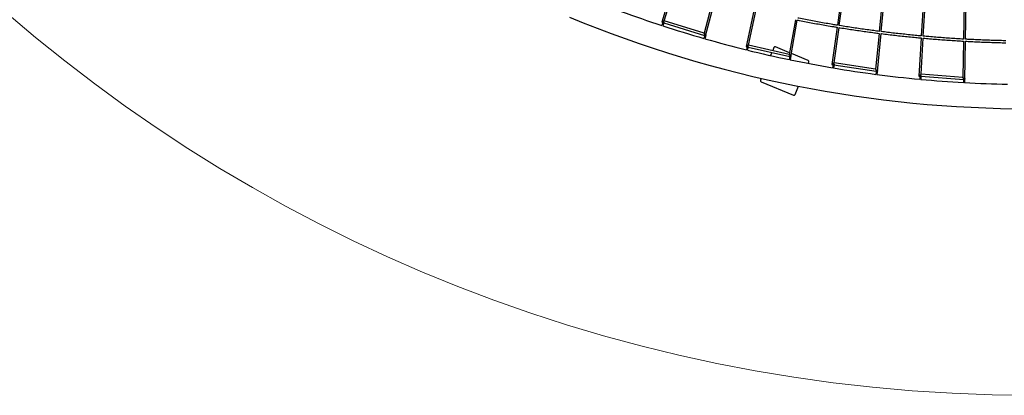
# Model space of a CAD drawing. Units: millimetres. Extents: x 7312 to 32312, y 970 to 25970.
# Drawn here: x 11735 to 19586, y 970 to 3965 of the extents above; entities that cross this region are included whole.
import ezdxf

# ---------------------------------------------------------------- set-up
doc = ezdxf.new("R2010")
doc.units = ezdxf.units.MM
doc.header["$LTSCALE"] = 90
doc.layers.add('FORMAT', color=7, linetype='Continuous')

msp = doc.modelspace()

# ---------------------------------------------------------------- linework, layer by layer
at = {"color": 7, "linetype": 'Continuous', "lineweight": 25}
for p, q in [((16935.8, 4215.5), (16854.4, 3944.3)), ((16874.3, 3954.8), (16951.1, 4210.7)), ((18292.9, 4202.2), (18254.4, 3920.6)), ((18270.2, 3918.1), (18308.7, 4199.6)), ((17260.9, 4120.5), (17192.8, 3856.7)), ((17204.1, 3836.5), (17276.3, 4116.3)), ((18615.9, 4154.9), (18588.3, 3872.1)), ((18604.2, 3870.1), (18631.7, 4152.9)), ((18940.2, 4119), (18923.7, 3835.3)), ((18939.6, 3833.9), (18956.1, 4117.5)), ((19265.6, 4094.3), (19260.1, 3810.3)), ((19276.1, 3809.4), (19281.5, 4093.4)), ((17588.9, 4037), (17526.6, 3750.2)), ((17545.6, 3762.2), (17604.5, 4033.3)), ((16854.5, 3944.2), (16862, 3941.9)), ((16859.7, 3934.2), (16854.5, 3917.5)), ((16863.8, 3947.6), (16859.7, 3934.2)), ((16867.3, 3931.9), (16862.1, 3915)), ((16871.4, 3945.3), (16867.3, 3931.9)), ((16869.7, 3939.5), (17196.4, 3838.9)), ((17192.8, 3856.7), (16874.3, 3954.8)), ((17919.5, 3965.1), (17870.5, 3688.1)), ((17883.4, 3668.9), (17935.2, 3961.9)), ((18252.2, 3904.8), (18211.4, 3606.8)), ((18229.4, 3620.2), (18268, 3902.2)), ((18586.8, 3856.2), (18559, 3570.5)), ((18573.3, 3552.2), (18602.7, 3854.2)), ((17194.3, 3831.1), (17189.8, 3814.2)), ((17197.9, 3844.7), (17194.3, 3831.1)), ((17202, 3829.1), (17197.5, 3812)), ((17206.2, 3844.5), (17202, 3829.1)), ((18922.8, 3819.3), (18905, 3514.8)), ((18921.9, 3529.5), (18938.7, 3817.9)), ((19259.8, 3794.3), (19254.2, 3504.5)), ((19269.9, 3487.4), (19275.8, 3793.4)), ((17526.7, 3750.1), (17534.3, 3748.4)), ((17532.6, 3740.6), (17528.7, 3723.5)), ((17535.7, 3754.2), (17532.6, 3740.6)), ((17540.4, 3738.8), (17536.4, 3721.6)), ((17543.5, 3752.5), (17540.4, 3738.8)), ((17542.1, 3746.6), (17875.5, 3670.6)), ((17870.5, 3688.1), (17545.6, 3762.2)), ((17732.5, 3703.2), (17722.5, 3679)), ((17748.7, 3742.2), (17738.7, 3718.2)), ((17872.9, 3701.6), (17761.8, 3747.6)), ((18020.4, 3640.5), (17888.1, 3695.3)), ((17874, 3662.7), (17870.7, 3645.5)), ((17876.6, 3676.5), (17874, 3662.7)), ((17881.8, 3661.2), (17878.6, 3643.8)), ((17884.8, 3677), (17881.8, 3661.2)), ((18021.4, 3616.7), (18025.9, 3627.4)), ((18220.1, 3611.5), (18218.1, 3597.6)), ((18559, 3570.5), (18229.4, 3620.2)), ((18211.5, 3606.7), (18219.2, 3605.5)), ((18218.1, 3597.6), (18215.4, 3580.3)), ((18226, 3596.4), (18223.3, 3578.9)), ((18228, 3610.3), (18226, 3596.4)), ((18227.2, 3604.4), (18565.2, 3553.4)), ((18564.3, 3545.4), (18562.4, 3528)), ((18565.9, 3559.3), (18564.3, 3545.4)), ((18572.3, 3544.5), (18570.3, 3526.9)), ((18574.1, 3560.4), (18572.3, 3544.5)), ((17647.2, 3497.2), (17641.5, 3483.5)), ((17647, 3470.5), (17905.6, 3363.3)), ((18905.1, 3514.7), (18912.9, 3514.1)), ((18912.3, 3506.2), (18911, 3488.7)), ((18913.3, 3520.1), (18912.3, 3506.2)), ((18913.6, 3522.2), (18913.3, 3522)), ((18920.3, 3505.6), (18918.9, 3487.9)), ((18921.3, 3519.5), (18920.3, 3505.6)), ((18920.9, 3513.5), (19261.8, 3487.9)), ((19254.2, 3504.5), (18921.9, 3529.5)), ((19261.5, 3479.9), (19260.8, 3462.4)), ((19262, 3493.9), (19261.5, 3479.9)), ((19269.5, 3479.6), (19268.8, 3461.9)), ((19270.1, 3495.6), (19269.5, 3479.6)), ((17918.7, 3368.7), (17945.6, 3433.8))]:
    msp.add_line(p, q, dxfattribs=at)
for centre, radius, start, end in [((19790.4, 12852), 9403.2, 249.72053, 251.80927), ((19790.4, 12852), 9597.2, 247.5, 292.5), ((19790.4, 12852), 9403.2, 251.85803, 253.94677), ((19790.4, 12852), 9403.2, 253.99552, 256.08427), ((19790.4, 12852), 9403.2, 256.13302, 258.22176), ((17757.9, 3738.4), 10, 67.5, 157.5), ((19790.4, 12852), 9403.2, 258.27052, 260.35926), ((18016.6, 3631.2), 10, 337.5, 67.5), ((19790.4, 12852), 9403.2, 260.40802, 262.49676), ((17650.8, 3479.7), 10, 157.5, 247.5), ((19790.4, 12852), 9403.2, 262.54551, 264.63426), ((19790.4, 12852), 9403.2, 264.68301, 266.77175), ((19790.4, 12852), 9403.2, 266.82051, 268.90925), ((17909.5, 3372.6), 10, 247.5, 337.5)]:
    msp.add_arc(centre, radius, start, end, dxfattribs=at)
for points, knots in [([(16859.9, 3947.2), (16859.4, 3946.9), (16858.3, 3946.3), (16856.6, 3945.4), (16855.3, 3944.7), (16854.5, 3944.3), (16854.5, 3944.3), (16854.5, 3944.3)], [0, 0, 0, 0, 0.202068, 0.403765, 0.656831, 0.867229, 1, 1, 1, 1]), ([(16854.5, 3944.3), (16854.5, 3944.3), (16854.4, 3944.2), (16855.1, 3944.6), (16856.2, 3945.2), (16857.5, 3945.9), (16858.7, 3946.5), (16859.5, 3947), (16859.9, 3947.2)], [0, 0, 0, 0, 0.100179, 0.290353, 0.541747, 0.710818, 0.854329, 1, 1, 1, 1]), ([(16874.2, 3954.8), (16874.2, 3954.8), (16874.1, 3954.7), (16873.5, 3954.4), (16872.4, 3953.9), (16871.1, 3953.1), (16869.5, 3952.3), (16868, 3951.5), (16866, 3950.4), (16863.8, 3949.2), (16861.7, 3948.1), (16859.7, 3947.1), (16858.1, 3946.2), (16856.5, 3945.4), (16855.8, 3944.9), (16855.3, 3944.7)], [0, 0, 0, 0, 0.035751, 0.108993, 0.160172, 0.263236, 0.324287, 0.385306, 0.48031, 0.575268, 0.670231, 0.759191, 0.835667, 0.900252, 1, 1, 1, 1]), ([(16874.2, 3954.8), (16874.2, 3954.8), (16874.2, 3954.8), (16873.5, 3954.4), (16871.9, 3953.6), (16869.6, 3952.4), (16867.3, 3951.1), (16865.1, 3949.9), (16862.9, 3948.8), (16861.2, 3947.8), (16860.2, 3947.3), (16859.9, 3947.2)], [0, 0, 0, 0, 0.064788, 0.159316, 0.28894, 0.466502, 0.586045, 0.705692, 0.827241, 0.948741, 1, 1, 1, 1]), ([(16859.9, 3947.2), (16860.5, 3947.5), (16861.6, 3948.1), (16863.4, 3949), (16865.1, 3950), (16866.9, 3950.9), (16868.6, 3951.8), (16870.2, 3952.7), (16871.5, 3953.4), (16872.6, 3953.9), (16873.5, 3954.4), (16874.1, 3954.7), (16874.3, 3954.9), (16874.3, 3954.8), (16874.3, 3954.8)], [0, 0, 0, 0, 0.098559, 0.197079, 0.295586, 0.394097, 0.492635, 0.591231, 0.679906, 0.754201, 0.817866, 0.930897, 0.984255, 1, 1, 1, 1]), ([(17935.2, 3962), (17940.5, 3960.9), (17964, 3956.2), (18005.5, 3948.3), (18059.8, 3938.1), (18114.2, 3928.3), (18168.6, 3918.7), (18214.6, 3910.9), (18242.5, 3906.4), (18252.2, 3904.8)], [0, 0, 0, 0, 0.050951, 0.222416, 0.393882, 0.565347, 0.736813, 0.908278, 1, 1, 1, 1]), ([(18254.4, 3920.7), (18242.4, 3922.6), (18212.2, 3927.5), (18163.9, 3935.8), (18109.6, 3945.3), (18055.3, 3955.2), (18001, 3965.4), (17961.9, 3972.9), (17940.9, 3977.1), (17938, 3977.7)], [0, 0, 0, 0, 0.113521, 0.285177, 0.456832, 0.628487, 0.800143, 0.971798, 1, 1, 1, 1]), ([(17192.8, 3856.7), (17192.8, 3856.6), (17192.9, 3856.5), (17193.4, 3855.7), (17194.1, 3854.3), (17195.1, 3852.6), (17196, 3851), (17196.9, 3849.4), (17197.8, 3847.7), (17198.8, 3846), (17199.4, 3844.8), (17199.8, 3844.2), (17199.8, 3844.2)], [0, 0, 0, 0, 0.084848, 0.189594, 0.34375, 0.451481, 0.559081, 0.666612, 0.774108, 0.88159, 0.989075, 1, 1, 1, 1]), ([(17199.8, 3844.2), (17199.6, 3844.6), (17199, 3845.6), (17198.1, 3847.3), (17197.1, 3849), (17196.1, 3850.7), (17195.2, 3852.3), (17194.5, 3853.7), (17193.7, 3855.1), (17193.1, 3856.2), (17192.7, 3856.8), (17192.8, 3856.7), (17193.2, 3855.9), (17194, 3854.6), (17194.8, 3853.1), (17195.6, 3851.7), (17196.5, 3850.1), (17197.4, 3848.4), (17198.1, 3847.2), (17198.5, 3846.5)], [0, 0, 0, 0, 0.0461019, 0.1052331, 0.1643665, 0.2235133, 0.2826894, 0.3394747, 0.3858695, 0.4652441, 0.5228034, 0.5805062, 0.6357818, 0.7137557, 0.7678657, 0.8219086, 0.8759147, 0.9299008, 1, 1, 1, 1]), ([(18268, 3902.2), (18271.2, 3901.7), (18292.6, 3898.2), (18332.1, 3892), (18386.8, 3883.7), (18441.4, 3875.8), (18496.1, 3868.1), (18544.6, 3861.6), (18574.8, 3857.7), (18586.8, 3856.2)], [0, 0, 0, 0, 0.030074, 0.201592, 0.373111, 0.544629, 0.716147, 0.887666, 1, 1, 1, 1]), ([(18588.3, 3872.1), (18574.2, 3873.9), (18541.8, 3878.1), (18491.2, 3884.9), (18436.5, 3892.6), (18381.9, 3900.6), (18327.3, 3909), (18290.1, 3914.8), (18271.1, 3917.9), (18270.2, 3918.1)], [0, 0, 0, 0, 0.133097, 0.304806, 0.476514, 0.648223, 0.819931, 0.99164, 1, 1, 1, 1]), ([(18602.7, 3854.2), (18603.7, 3854), (18622.9, 3851.6), (18660.5, 3847), (18715.4, 3840.6), (18770.3, 3834.5), (18825.2, 3828.8), (18876, 3823.7), (18908.6, 3820.7), (18922.8, 3819.4)], [0, 0, 0, 0, 0.009485, 0.181039, 0.352592, 0.524145, 0.695699, 0.867252, 1, 1, 1, 1]), ([(18923.7, 3835.3), (18907.4, 3836.8), (18872.8, 3840.1), (18820, 3845.4), (18765.1, 3851.2), (18710.2, 3857.3), (18656.6, 3863.6), (18621.3, 3868), (18604.2, 3870.1)], [0, 0, 0, 0, 0.152472, 0.324215, 0.495958, 0.667701, 0.839444, 1, 1, 1, 1]), ([(17204, 3836.7), (17204, 3836.6), (17204.1, 3836.5), (17204.1, 3836.5), (17204, 3836.6)], [0, 0, 0, 0, 0.3792692, 1, 1, 1, 1]), ([(17204, 3836.6), (17204.1, 3836.5), (17204.1, 3836.5), (17204, 3836.6), (17204, 3836.7)], [0, 0, 0, 0, 0.68483, 1, 1, 1, 1]), ([(18938.7, 3817.9), (18955.9, 3816.4), (18991.4, 3813.2), (19045.3, 3808.8), (19100.4, 3804.6), (19155.5, 3800.7), (19208.6, 3797.2), (19243.4, 3795.2), (19259.8, 3794.3)], [0, 0, 0, 0, 0.160658, 0.332228, 0.503798, 0.675368, 0.846938, 1, 1, 1, 1]), ([(19260.1, 3810.3), (19241.7, 3811.3), (19205, 3813.5), (19149.9, 3817.1), (19094.9, 3821), (19039.8, 3825.3), (18988.1, 3829.5), (18954.7, 3832.5), (18939.6, 3833.9)], [0, 0, 0, 0, 0.171744, 0.343503, 0.515263, 0.687022, 0.858782, 1, 1, 1, 1]), ([(19275.8, 3793.4), (19290.8, 3792.6), (19324.3, 3790.7), (19376.1, 3788.3), (19431.3, 3786), (19486.5, 3784), (19541.7, 3782.3), (19578.7, 3781.3), (19597.3, 3781), (19597.5, 3781)], [0, 0, 0, 0, 0.140351, 0.311919, 0.483487, 0.655055, 0.826623, 0.998191, 1, 1, 1, 1]), ([(19597.2, 3797), (19595.1, 3797.1), (19574.7, 3797.5), (19535.8, 3798.5), (19480.7, 3800.2), (19425.5, 3802.2), (19370.4, 3804.6), (19320.6, 3807), (19289.1, 3808.7), (19276.1, 3809.4)], [0, 0, 0, 0, 0.019253, 0.191011, 0.36277, 0.534528, 0.706286, 0.878044, 1, 1, 1, 1]), ([(17531.9, 3753.5), (17531.6, 3753.3), (17530.8, 3752.8), (17529.7, 3752.1), (17528.6, 3751.4), (17527.8, 3750.9), (17527.1, 3750.4), (17526.9, 3750.3), (17526.7, 3750.2)], [0, 0, 0, 0, 0.1092868, 0.3204291, 0.4960377, 0.6457256, 0.7757882, 1, 1, 1, 1]), ([(17526.7, 3750.2), (17526.7, 3750.2), (17526.7, 3750.2), (17527.3, 3750.6), (17528.3, 3751.2), (17529.6, 3752.1), (17530.7, 3752.8), (17531.5, 3753.2), (17531.9, 3753.5)], [0, 0, 0, 0, 0.010692, 0.22061, 0.498323, 0.684936, 0.841317, 1, 1, 1, 1]), ([(17545.6, 3762.2), (17545.6, 3762.2), (17545.5, 3762.2), (17544.9, 3761.8), (17543.9, 3761.1), (17542.6, 3760.3), (17540.8, 3759.2), (17539.2, 3758.1), (17537.4, 3757), (17535.6, 3755.9), (17533.8, 3754.7), (17532.5, 3753.9), (17531.9, 3753.5)], [0, 0, 0, 0, 0.072899, 0.167849, 0.233356, 0.365281, 0.467493, 0.569599, 0.67165, 0.77368, 0.885535, 1, 1, 1, 1]), ([(17531.9, 3753.5), (17532.4, 3753.8), (17533.5, 3754.5), (17535.2, 3755.6), (17536.9, 3756.7), (17538.6, 3757.7), (17540.2, 3758.8), (17541.7, 3759.7), (17543, 3760.6), (17544, 3761.2), (17544.9, 3761.8), (17545.4, 3762.1), (17545.7, 3762.2), (17545.6, 3762.2), (17545.6, 3762.2)], [0, 0, 0, 0, 0.098672, 0.197306, 0.295925, 0.39455, 0.493202, 0.591912, 0.680363, 0.754577, 0.818223, 0.931317, 0.984725, 1, 1, 1, 1]), ([(17545.5, 3762.2), (17545.5, 3762.1), (17545.4, 3762.1), (17544.9, 3761.7), (17543.8, 3761.1), (17542.5, 3760.3), (17541, 3759.3), (17539.5, 3758.4), (17537.8, 3757.3), (17536.5, 3756.4), (17535.9, 3756.1)], [0, 0, 0, 0, 0.057711, 0.189524, 0.281633, 0.467124, 0.576936, 0.68669, 0.857069, 1, 1, 1, 1]), ([(17870.5, 3688.1), (17870.6, 3688), (17870.6, 3688), (17871.2, 3687.1), (17872.1, 3685.8), (17873.1, 3684.2), (17874.1, 3682.7), (17875.1, 3681.2), (17876.2, 3679.6), (17877.3, 3677.9), (17878.1, 3676.8), (17878.4, 3676.2), (17878.5, 3676.1)], [0, 0, 0, 0, 0.094619, 0.197744, 0.349393, 0.455495, 0.561467, 0.667371, 0.773239, 0.879094, 0.984951, 1, 1, 1, 1]), ([(17878.5, 3676.1), (17878.5, 3676.1), (17878, 3676.9), (17876.9, 3678.4), (17875.5, 3680.7), (17873.8, 3683.1), (17872.3, 3685.4), (17871.2, 3687.1), (17870.6, 3688), (17870.5, 3688.2), (17870.8, 3687.7), (17871.5, 3686.7), (17872.5, 3685.1), (17873.8, 3683.2), (17875, 3681.3), (17876.1, 3679.7), (17876.8, 3678.6), (17877, 3678.3)], [0, 0, 0, 0, 0.004481, 0.08343, 0.161315, 0.241376, 0.350513, 0.430249, 0.492746, 0.555591, 0.611103, 0.668878, 0.759672, 0.823402, 0.888918, 0.969606, 1, 1, 1, 1]), ([(17883.2, 3669), (17883.3, 3668.9), (17883.4, 3668.8), (17883.3, 3668.8), (17883.3, 3668.8)], [0, 0, 0, 0, 0.3980582, 1, 1, 1, 1]), ([(17883.3, 3668.8), (17883.3, 3668.8), (17883.4, 3668.8), (17883.3, 3668.9), (17883.2, 3668.9)], [0, 0, 0, 0, 0.909983, 1, 1, 1, 1]), ([(18216.4, 3610.4), (18216.9, 3610.8), (18218, 3611.6), (18219.6, 3612.8), (18221.2, 3614), (18222.8, 3615.2), (18224.3, 3616.4), (18225.7, 3617.4), (18227, 3618.3), (18227.9, 3619), (18228.7, 3619.7), (18229.2, 3620), (18229.5, 3620.2), (18229.4, 3620.2), (18229.4, 3620.2)], [0, 0, 0, 0, 0.098786, 0.197532, 0.296265, 0.395003, 0.493769, 0.592592, 0.680822, 0.754955, 0.818582, 0.931741, 0.985198, 1, 1, 1, 1]), ([(18229.4, 3620.1), (18229.4, 3620.1), (18229.3, 3620.1), (18228.8, 3619.7), (18227.8, 3619), (18226.5, 3618), (18224.9, 3616.8), (18223.3, 3615.6), (18221.7, 3614.4), (18219.9, 3613.1), (18218.2, 3611.8), (18217, 3610.9), (18216.4, 3610.4)], [0, 0, 0, 0, 0.073418, 0.168637, 0.234307, 0.366563, 0.468839, 0.571009, 0.673125, 0.77522, 0.886326, 1, 1, 1, 1]), ([(18229.3, 3620.1), (18229.3, 3620.1), (18229.3, 3620.1), (18228.5, 3619.5), (18227.3, 3618.6), (18225.9, 3617.5), (18224.5, 3616.5), (18223.1, 3615.4), (18221.6, 3614.4), (18220.7, 3613.6), (18220.2, 3613.3)], [0, 0, 0, 0, 0.058421, 0.19066, 0.377504, 0.504437, 0.631226, 0.757937, 0.884605, 1, 1, 1, 1]), ([(18216.4, 3610.4), (18216.2, 3610.3), (18215.4, 3609.7), (18214.4, 3608.9), (18213.3, 3608.1), (18212.6, 3607.6), (18211.9, 3607.1), (18211.7, 3606.9), (18211.5, 3606.8)], [0, 0, 0, 0, 0.110331, 0.322998, 0.500095, 0.651152, 0.782489, 1, 1, 1, 1]), ([(18211.5, 3606.8), (18211.5, 3606.8), (18211.5, 3606.7), (18212.1, 3607.2), (18213.2, 3608), (18214.4, 3608.9), (18215.4, 3609.7), (18216.1, 3610.2), (18216.4, 3610.4)], [0, 0, 0, 0, 0.117084, 0.308204, 0.565465, 0.738793, 0.868619, 1, 1, 1, 1]), ([(18567.8, 3559.1), (18567.8, 3559.2), (18567.2, 3559.9), (18566.1, 3561.4), (18564.4, 3563.5), (18562.6, 3565.8), (18560.9, 3568), (18559.7, 3569.6), (18559, 3570.4), (18558.9, 3570.6), (18559.2, 3570.1), (18560, 3569.1), (18561.2, 3567.6), (18562.6, 3565.9), (18564, 3564.1), (18565.2, 3562.5), (18565.9, 3561.6), (18566.1, 3561.3)], [0, 0, 0, 0, 0.005681, 0.083996, 0.163464, 0.242867, 0.352237, 0.432132, 0.494701, 0.557618, 0.613178, 0.671013, 0.76203, 0.82687, 0.891799, 0.97411, 1, 1, 1, 1]), ([(18559, 3570.5), (18559, 3570.4), (18559.1, 3570.4), (18559.7, 3569.6), (18560.6, 3568.3), (18561.8, 3566.8), (18562.9, 3565.4), (18564.1, 3563.9), (18565.2, 3562.4), (18566.4, 3560.9), (18567.3, 3559.8), (18567.8, 3559.2), (18567.8, 3559.1)], [0, 0, 0, 0, 0.093358, 0.196128, 0.347126, 0.452894, 0.558532, 0.664102, 0.769636, 0.875155, 0.980677, 1, 1, 1, 1]), ([(18573.1, 3552.4), (18573.1, 3552.3), (18573.3, 3552.1), (18573.2, 3552.2), (18573.2, 3552.2)], [0, 0, 0, 0, 0.415019, 1, 1, 1, 1]), ([(18573.2, 3552.2), (18573.2, 3552.2), (18573.2, 3552.2), (18573.1, 3552.3), (18573.1, 3552.3)], [0, 0, 0, 0, 0.8762895, 1, 1, 1, 1]), ([(18909.7, 3518.8), (18909.5, 3518.6), (18908.8, 3518), (18907.8, 3517.1), (18906.8, 3516.3), (18906.1, 3515.7), (18905.4, 3515.1), (18905.2, 3514.9), (18905.1, 3514.8)], [0, 0, 0, 0, 0.11058, 0.323238, 0.500546, 0.651884, 0.783551, 1, 1, 1, 1]), ([(18905.1, 3514.8), (18905.1, 3514.8), (18905.1, 3514.8), (18905.7, 3515.3), (18906.7, 3516.2), (18907.8, 3517.2), (18908.8, 3518), (18909.4, 3518.6), (18909.7, 3518.8)], [0, 0, 0, 0, 0.120025, 0.3116, 0.570059, 0.744084, 0.871313, 1, 1, 1, 1]), ([(18921.9, 3529.5), (18921.9, 3529.5), (18921.8, 3529.4), (18921.3, 3529), (18920.4, 3528.2), (18919.2, 3527.1), (18917.6, 3525.8), (18916.1, 3524.5), (18914.6, 3523.1), (18913, 3521.7), (18911.3, 3520.3), (18910.3, 3519.3), (18909.7, 3518.8)], [0, 0, 0, 0, 0.07394, 0.169428, 0.23526, 0.367846, 0.470184, 0.572417, 0.674597, 0.776755, 0.887114, 1, 1, 1, 1]), ([(18909.7, 3518.8), (18910.2, 3519.2), (18911.1, 3520.1), (18912.7, 3521.4), (18914.2, 3522.7), (18915.7, 3524), (18917.1, 3525.3), (18918.5, 3526.5), (18919.6, 3527.5), (18920.5, 3528.2), (18921.3, 3529), (18921.7, 3529.4), (18921.9, 3529.5), (18921.9, 3529.5), (18921.9, 3529.5)], [0, 0, 0, 0, 0.098899, 0.197759, 0.296604, 0.395456, 0.494335, 0.593272, 0.681282, 0.755334, 0.818944, 0.932169, 0.985676, 1, 1, 1, 1]), ([(19264, 3493.8), (19263.9, 3493.9), (19263.3, 3494.6), (19262, 3495.9), (19260.2, 3497.9), (19258.2, 3500.1), (19256.4, 3502.1), (19255, 3503.7), (19254.3, 3504.5), (19254.2, 3504.6), (19254.5, 3504.2), (19255.4, 3503.3), (19256.7, 3501.8), (19258.2, 3500.2), (19259.7, 3498.5), (19261.1, 3497), (19261.9, 3496.1), (19262.1, 3495.8)], [0, 0, 0, 0, 0.005769, 0.08395, 0.163302, 0.242588, 0.351391, 0.430863, 0.493046, 0.555576, 0.610779, 0.668252, 0.758828, 0.823455, 0.888172, 0.97035, 1, 1, 1, 1]), ([(19254.3, 3504.5), (19254.3, 3504.5), (19254.3, 3504.4), (19255, 3503.7), (19256.1, 3502.5), (19257.3, 3501.1), (19258.5, 3499.8), (19259.8, 3498.4), (19261.1, 3497), (19262.4, 3495.6), (19263.3, 3494.5), (19263.9, 3493.9), (19264, 3493.8)], [0, 0, 0, 0, 0.092103, 0.194517, 0.344864, 0.450295, 0.555596, 0.660828, 0.766024, 0.871206, 0.976388, 1, 1, 1, 1]), ([(19269.7, 3487.5), (19269.8, 3487.5), (19269.9, 3487.3), (19269.9, 3487.3), (19269.8, 3487.4)], [0, 0, 0, 0, 0.4304133, 1, 1, 1, 1]), ([(19269.9, 3487.4), (19269.9, 3487.3), (19269.9, 3487.3), (19269.8, 3487.5), (19269.7, 3487.5)], [0, 0, 0, 0, 0.8454242, 1, 1, 1, 1])]:
    msp.add_open_spline(points, degree=3, knots=knots, dxfattribs=at)
at = {"layer": 'FORMAT', "lineweight": 18}
msp.add_circle((19812.2, 13469.8), 12500, dxfattribs=at)

doc.saveas('drawing.dxf')
